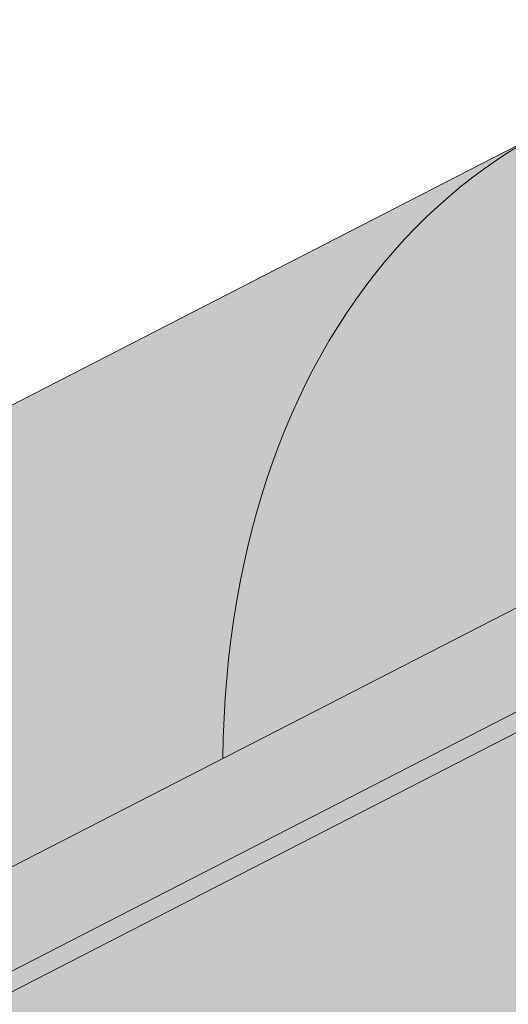
# Model space of a CAD drawing. Units: metres. Extents: x 0 to 277, y 0 to 190.
# Drawn here: x 119 to 122, y 123 to 128 of the extents above; entities that cross this region are included whole.
import ezdxf

# ---------------------------------------------------------------- set-up
doc = ezdxf.new("R2010")
doc.units = ezdxf.units.M
doc.header["$LTSCALE"] = 0.05
doc.layers.get('0').update_dxf_attribs({"linetype": 'CONTINUOUS'})

msp = doc.modelspace()

# ---------------------------------------------------------------- hatches: boundary and pattern name
at = {"linetype": 'Continuous', "lineweight": 18, "true_color": 0x96363a}
h = msp.add_hatch(color=17, dxfattribs=at)
h.dxf.hatch_style = 1
edge = h.paths.add_edge_path()
edge.add_ellipse((118.3309936147542, 119.4255211074749), major_axis=(0.7547769411141658, 0.3877006179545218), ratio=0.7071067811865475, start_angle=207.0356917894126, end_angle=270.00000000000045, ccw=False)
edge.add_ellipse((112.3064487934898, 112.9583068929481), major_axis=(7.54776941114178, 3.877006179545279), ratio=0.7071067811865474, start_angle=27.03569178941364, end_angle=62.76590451419941)
edge.add_ellipse((113.3060199475847, 119.3693019411369), major_axis=(0.1257961568523633, 0.06461676965908832), ratio=0.7071067811865472, start_angle=62.765904514191, end_angle=180.000000000002)
edge.add_line((113.1802237907324, 119.3046851714776), (113.471820122527, 118.7370043962619))
edge.add_ellipse((113.3397635657763, 118.6845753953774), major_axis=(0.1257961568523633, 0.06461676965908832), ratio=0.7071067811865472, start_angle=266.45000000001465, end_angle=359.9999999999996, ccw=False)
edge.add_line((113.3775776055759, 118.5917937231322), (112.2404533529615, 118.0693512463256))
edge.add_ellipse((112.2196145494329, 118.1699320526243), major_axis=(0.1257961568523633, 0.06461676965908832), ratio=0.7071067811865472, start_angle=210.0000000000043, end_angle=266.44999999998697, ccw=False)
edge.add_line((112.1335173599027, 118.0694966308103), (112.0110384849474, 118.1229569906995))
edge.add_ellipse((111.7527469163567, 117.8216507252573), major_axis=(0.377388470557097, 0.1938503089772679), ratio=0.7071067811865474, start_angle=30.00000000000158, end_angle=150.0000000000001)
edge.add_line((111.3573824797527, 117.7871984064885), (111.3271636687402, 117.6455608044291))
edge.add_ellipse((111.1986568452003, 117.6494564753168), major_axis=(0.1257961568523633, 0.06461676965908832), ratio=0.7071067811865472, start_angle=270.0000000000004, end_angle=330.00000000001063, ccw=False)
edge.add_line((111.2443478012047, 117.5605051597594), (110.5115936373094, 117.1841168168252))
edge.add_ellipse((110.4835967814455, 117.2821569282704), major_axis=(0.1257961568523633, 0.06461676965908832), ratio=0.7071067811865472, start_angle=209.9999999999906, end_angle=270.0000000000004, ccw=False)
edge.add_line((110.3974995919147, 117.1817215064565), (110.2436843801349, 117.2488597503472))
edge.add_ellipse((109.9337344978252, 116.8872922318168), major_axis=(0.4528661646685064, 0.2326203707727168), ratio=0.7071067811865476, start_angle=30.00000000000247, end_angle=140.3040249602279)
edge.add_line((109.4802187846579, 116.9128357858507), (109.8840980484179, 116.1265621995756))
edge.add_line((109.8840980484179, 116.1265621995756), (110.412883040438, 116.2901400973843))
edge.add_ellipse((110.2738740942845, 117.3095530247375), major_axis=(1.257961568520232, 0.6461676965891342), ratio=0.7071067811865474, start_angle=255.9999999999797, end_angle=268.9721157408165)
edge.add_ellipse((113.3571872606278, 110.9127255102786), major_axis=(7.673565567997531, 3.941622949206107), ratio=0.7071067811865471, start_angle=74.51211451252982, end_angle=88.97211574082439, ccw=False)
edge.add_ellipse((112.6159580371875, 118.2240311237247), major_axis=(1.257961568523633, 0.6461676965908812), ratio=0.7071067811865471, start_angle=254.5121145125298, end_angle=269.5000026043901)
edge.add_spline(control_points=[(113.0618726104121, 117.3289130621143), (113.14749953028, 117.3722307068211), (113.2320811719709, 117.4103516205168), (113.40667788902, 117.4799812534391), (113.4953849105634, 117.510830316239), (113.6440032869246, 117.5563531383794), (113.704209526791, 117.5731274275219), (114.0040559228804, 117.6495229348695), (114.2544924500467, 117.690058378491), (114.5704408448961, 117.7225465105568), (114.6311637488196, 117.7274598789651), (114.7255250825651, 117.7344247089098), (114.742594985514, 117.7356636389981), (114.9408869886431, 117.7497712362688), (115.1342621792944, 117.7607666873102), (115.5529857324723, 117.7646718929281), (115.7739852012739, 117.7532017500507), (116.2550177109441, 117.6828630159978), (116.4622313121799, 117.6262133328851), (116.5470574225171, 117.6025145235839)], knot_values=[-12.6844308055187, -12.6844308055187, -12.6844308055187, -12.6844308055187, -11.72991912888541, -11.72991912888541, -10.77866082276642, -10.77866082276642, -10.14023732458246, -10.14023732458246, -7.598229503042858, -7.598229503042858, -6.81494200708299, -6.81494200708299, -6.642110361380791, -6.642110361380791, -4.806211477093166, -4.806211477093166, -2.538798655001095, -2.538798655001095, -0.04980600701580861, -0.04980600701580861, -0.04980600701580861, -0.04980600701580861], degree=3, periodic=0)
edge.add_spline(control_points=[(116.5470574225171, 117.6025145235839), (116.6372010650766, 117.5640887811336), (116.7604181502782, 117.5195212737631), (116.9165862660511, 117.4841291612272)], knot_values=[-30.10556936769113, -30.10556936769113, -30.10556936769113, -30.10556936769113, -24.13291774050242, -24.13291774050242, -24.13291774050242, -24.13291774050242], degree=3, periodic=0)
edge.add_spline(control_points=[(117.2194681022067, 117.435057390878), (117.1924491798691, 117.4377909613676), (117.1643800877656, 117.4417515561265), (117.1223293687291, 117.4481125890701), (117.1034054032571, 117.4510971891677), (117.0854135613761, 117.4539549084782), (117.0817793926801, 117.4545334771433), (117.0764750163884, 117.4553795506831), (117.0747629001184, 117.4556528883105), (117.0726332261554, 117.4559931904788), (117.0722090793843, 117.4560609802044), (117.071360550273, 117.4561966274691), (117.0709359736174, 117.4562645161028), (117.0570979251311, 117.4584776785265), (117.0392732175998, 117.4613436582422), (117.0084531725028, 117.4664272703951), (116.9922282806681, 117.4691787493763), (116.956417328367, 117.4756888653991), (116.9364620511013, 117.4796238560621), (116.9165885418959, 117.4841300366245)], knot_values=[-3.137713067505753, -3.137713067505753, -3.137713067505753, -3.137713067505753, -2.32300881326826, -2.32300881326826, -1.817838283267106, -1.817838283267106, -1.691059510770067, -1.691059510770067, -1.630968288566425, -1.630968288566425, -1.616028369044062, -1.616028369044062, -1.601073143866024, -1.601073143866024, -1.128486067052035, -1.128486067052035, -0.62694830502884, -0.62694830502884, -1.492705452443843e-05, -1.492705452443843e-05, -1.492705452443843e-05, -1.492705452443843e-05], degree=3, periodic=0)
edge.add_spline(control_points=[(117.219468108075, 117.4350574488746), (117.4140348549364, 117.4153710553352), (117.6119202457195, 117.4168216632876), (117.9990778962038, 117.4544007857918), (118.1937764145792, 117.4905950815895), (118.3870608800249, 117.5431629658356)], knot_values=[-20.67211321691688, -20.67211321691688, -20.67211321691688, -20.67211321691688, -14.42370505962179, -14.42370505962179, -8.252058359498912, -8.252058359498912, -8.252058359498912, -8.252058359498912], degree=3, periodic=0)
edge.add_line((118.387060880026, 117.5431629658358), (123.8444877142817, 120.346438530878))
edge.add_spline(control_points=[(123.8444877143125, 120.3464385309024), (123.9445128458992, 120.4231092417695), (124.0409033871915, 120.5043376963703), (124.4272144452684, 120.8637117355956), (124.6610483487059, 121.1671193533632), (124.9756769174047, 121.775430264673), (125.0446331327634, 122.0372090490509), (125.0801979475465, 122.3124863312522), (125.0796628347741, 122.3239089627749), (125.0898993737385, 122.4287862850838), (125.0956539957219, 122.4752282927876), (125.1217534068638, 122.6501626838198), (125.1498441077925, 122.7776674301099), (125.2581533938233, 123.1593531406442), (125.3625363354529, 123.4075944090019), (125.4952239384702, 123.6558737990433), (125.4993058040407, 123.6634276725806), (125.5057428594907, 123.6752325441072)], knot_values=[-37.61498207521387, -37.61498207521387, -37.61498207521387, -37.61498207521387, -35.12633789905134, -35.12633789905134, -27.14789376616006, -27.14789376616006, -19.741972629851, -19.741972629851, -17.52369684325213, -17.52369684325213, -15.75084308072291, -15.75084308072291, -10.82483663900226, -10.82483663900226, -0.7223210038023379, -0.7223210038023379, -0.1832772510276457, -0.1832772510276457, -0.1832772510276457, -0.1832772510276457], degree=3, periodic=0)
edge.add_spline(control_points=[(128.1255487456829, 126.5230924493225), (127.5987777233539, 126.1710533833075), (127.0973374134836, 125.7170513465114), (126.2841704139884, 124.8349086529868), (125.8491361512368, 124.2883779967858), (125.5053251630382, 123.675460399099)], knot_values=[-36.38442081458756, -36.38442081458756, -36.38442081458756, -36.38442081458756, -17.38804778214436, -17.38804778214436, -0.09671543821400519, -0.09671543821400519, -0.09671543821400519, -0.09671543821400519], degree=3, periodic=0)
edge.add_spline(control_points=[(129.5010043798127, 127.2758235887669), (129.2182360520328, 127.1505505226704), (128.941251030138, 127.0111187533241), (128.4860504107677, 126.752841441346), (128.3037126363033, 126.6410104674977), (128.125548742313, 126.5230924794045)], knot_values=[-15.66483384577618, -15.66483384577618, -15.66483384577618, -15.66483384577618, -6.386572094314563, -6.386572094314563, -6.101325318752515e-06, -6.101325318752515e-06, -6.101325318752515e-06, -6.101325318752515e-06], degree=3, periodic=0)
edge.add_ellipse((131.0844904093365, 122.8287249729263), major_axis=(-5.912419372061064, -3.036988173977138), ratio=0.7071067811865472, start_angle=249.6458632551189, end_angle=264.61842147048606, ccw=False)
edge.add_spline(control_points=[(131.4611554469685, 127.8716199751859), (131.4276435529461, 127.8656036641606), (131.3939730838373, 127.8610002447986), (131.344031603994, 127.8529182826884), (131.331928048576, 127.8508617971578), (131.312168110018, 127.8472692977364), (131.3049003528479, 127.8458974937354), (131.2960601227008, 127.8441613259382), (131.2945042680953, 127.8438532284694), (131.2922003142292, 127.8433931856724), (131.2914521298552, 127.8432431973645), (131.2899614788118, 127.8429431770459), (131.2892190701716, 127.842793165538), (131.2818142298345, 127.8412910456028), (131.2751868325402, 127.8398983433654), (131.2590344693143, 127.8363962483062), (131.2496051891478, 127.8342579793978), (131.2200468582399, 127.8273205852349), (131.1987696665081, 127.8219607583921), (131.1649442567363, 127.8135126095735), (131.1454891245211, 127.8086952911494), (131.1275698819289, 127.8047264960414)], knot_values=[-3.229731892711857, -3.229731892711857, -3.229731892711857, -3.229731892711857, -2.208302041337074, -2.208302041337074, -1.860923608112536, -1.860923608112536, -1.657231055988873, -1.657231055988873, -1.613699556188246, -1.613699556188246, -1.592758871696244, -1.592758871696244, -1.571973448375612, -1.571973448375612, -1.385419649152073, -1.385419649152073, -1.113424217872823, -1.113424217872823, -0.5441672594429701, -0.5441672594429701, -1.832760507980424e-05, -1.832760507980424e-05, -1.832760507980424e-05, -1.832760507980424e-05], degree=3, periodic=0)
edge.add_ellipse((131.0844904093365, 122.8287249729263), major_axis=(-5.912419372061064, -3.036988173977138), ratio=0.7071067811865472, start_angle=207.0356917894124, end_angle=246.60533793039218, ccw=False)
edge.add_ellipse((137.109035230601, 129.295939187453), major_axis=(-2.390126980194903, -1.227718623522675), ratio=0.7071067811865471, start_angle=27.03569178941194, end_angle=90)
edge.add_line((137.9771633946828, 127.6058641918602), (140.0329961220137, 128.6618683904262))
edge.add_line((140.0329961220137, 128.6618683904262), (139.5303956255565, 129.6403328716228))
edge.add_line((139.5303956255565, 129.6403328716228), (137.4745628786349, 128.5843286629938))
edge.add_ellipse((137.2004171426084, 129.1180365563385), major_axis=(0.7547769411141642, 0.3877006179545208), ratio=0.7071067811865474, start_angle=207.0356917894148, end_angle=270.00000000000045, ccw=False)
edge.add_ellipse((131.1758723213441, 122.6508223418118), major_axis=(7.547769411141796, 3.877006179545287), ratio=0.7071067811865475, start_angle=27.03569178941391, end_angle=152.9643082105896)
edge.add_ellipse((122.409870139821, 121.5206870607357), major_axis=(0.7547769411141703, 0.3877006179545239), ratio=0.7071067811865472, start_angle=270.000000000002, end_angle=332.96430821059045, ccw=False)
edge.add_line((122.6840158758473, 120.9869791673908), (118.6051393507806, 118.8918132141301))
at = {"linetype": 'Continuous', "lineweight": 9}
h = msp.add_hatch(dxfattribs=at)
h.set_pattern_fill('AR-SAND', color=256, scale=0.025)
h.set_pattern_definition([(37.50000000000001, (-7.17719253031646, -27.45492074885479), (-0.04000078239960114, 1.223533093323356), [0, -0.9652000000000002, 0, -1.0795, 0, -1.031875]), (7.499999999999999, (-7.17719253031646, -27.45492074885479), (1.123808207845007, 1.792062751420886), [0, -0.5207, 0, -0.8699500000000001, 0, -0.333375]), (327.5, (-7.958242530316459, -27.45492074885479), (1.977480925603645, 0.003592961696364405), [0, -0.3175, 0, -1.143, 0, -1.49225]), (317.5, (-7.958242530316459, -27.45492074885479), (1.908891131180743, 0.5573233081430408), [0, -0.15875, 0, -0.7493, 0, -0.8572500000000001])])
edge = h.paths.add_edge_path()
edge.add_spline(control_points=[(123.8444877143125, 120.3464385309024), (123.9445128458992, 120.4231092417695), (124.0409033871915, 120.5043376963703), (124.4272144452684, 120.8637117355956), (124.6610483487059, 121.1671193533632), (124.9756769174047, 121.775430264673), (125.0446331327634, 122.0372090490509), (125.0801979475465, 122.3124863312522), (125.0796628347741, 122.3239089627749), (125.0898993737385, 122.4287862850838), (125.0956539957219, 122.4752282927876), (125.1217534068638, 122.6501626838198), (125.1498441077925, 122.7776674301099), (125.2581533938233, 123.1593531406442), (125.3625363354529, 123.4075944090019), (125.4952239384702, 123.6558737990433), (125.4993058040407, 123.6634276725806), (125.5057428594907, 123.6752325441072)], knot_values=[-37.61498207521387, -37.61498207521387, -37.61498207521387, -37.61498207521387, -35.12633789905134, -35.12633789905134, -27.14789376616006, -27.14789376616006, -19.741972629851, -19.741972629851, -17.52369684325213, -17.52369684325213, -15.75084308072291, -15.75084308072291, -10.82483663900226, -10.82483663900226, -0.7223210038023379, -0.7223210038023379, -0.1832772510276457, -0.1832772510276457, -0.1832772510276457, -0.1832772510276457], degree=3, periodic=0)
edge.add_spline(control_points=[(125.5053251630382, 123.675460399099), (125.8491361512368, 124.2883779967858), (126.2841704139884, 124.8349086529868), (127.0973374134836, 125.7170513465114), (127.5987777233539, 126.1710533833075), (128.1255487456829, 126.5230924493225)], knot_values=[-36.38442081458756, -36.38442081458756, -36.38442081458756, -36.38442081458756, -19.0930884706572, -19.0930884706572, -0.09671543821400275, -0.09671543821400275, -0.09671543821400275, -0.09671543821400275], degree=3, periodic=0)
edge.add_spline(control_points=[(128.125548742313, 126.5230924794045), (128.3037126363033, 126.6410104674977), (128.4860504107677, 126.752841441346), (128.941251030138, 127.0111187533241), (129.2182360520328, 127.1505505226704), (129.5010043798127, 127.2758235887669)], knot_values=[-15.66483384577618, -15.66483384577618, -15.66483384577618, -15.66483384577618, -9.278267852786936, -9.278267852786936, -6.101325317890594e-06, -6.101325317890594e-06, -6.101325317890594e-06, -6.101325317890594e-06], degree=3, periodic=0)
edge.add_ellipse((131.0844904093365, 122.8287249729263), major_axis=(-5.912419372061064, -3.036988173977138), ratio=0.7071067811865472, start_angle=249.6458632551189, end_angle=264.61842147048606, ccw=False)
edge.add_spline(control_points=[(131.4611554469685, 127.8716199751859), (131.4276435529461, 127.8656036641606), (131.3939730838373, 127.8610002447986), (131.344031603994, 127.8529182826884), (131.331928048576, 127.8508617971578), (131.312168110018, 127.8472692977364), (131.3049003528479, 127.8458974937354), (131.2960601227008, 127.8441613259382), (131.2945042680953, 127.8438532284694), (131.2922003142292, 127.8433931856724), (131.2914521298552, 127.8432431973645), (131.2899614788118, 127.8429431770459), (131.2892190701716, 127.842793165538), (131.2818142298345, 127.8412910456028), (131.2751868325402, 127.8398983433654), (131.2590344693143, 127.8363962483062), (131.2496051891478, 127.8342579793978), (131.2200468582399, 127.8273205852349), (131.1987696665081, 127.8219607583921), (131.1649442567363, 127.8135126095735), (131.1454891245211, 127.8086952911494), (131.1275698819289, 127.8047264960414)], knot_values=[-3.229731892711857, -3.229731892711857, -3.229731892711857, -3.229731892711857, -2.208302041337074, -2.208302041337074, -1.860923608112536, -1.860923608112536, -1.657231055988873, -1.657231055988873, -1.613699556188246, -1.613699556188246, -1.592758871696244, -1.592758871696244, -1.571973448375612, -1.571973448375612, -1.385419649152073, -1.385419649152073, -1.113424217872823, -1.113424217872823, -0.5441672594429701, -0.5441672594429701, -1.832760507980424e-05, -1.832760507980424e-05, -1.832760507980424e-05, -1.832760507980424e-05], degree=3, periodic=0)
edge.add_ellipse((131.0844904093365, 122.8287249729263), major_axis=(-5.912419372061064, -3.036988173977138), ratio=0.7071067811865472, start_angle=207.0356917894124, end_angle=246.60533793039218, ccw=False)
edge.add_ellipse((137.109035230601, 129.295939187453), major_axis=(-2.390126980194902, -1.227718623522674), ratio=0.7071067811865472, start_angle=27.03569178941194, end_angle=90)
edge.add_line((137.9771633946828, 127.6058641918602), (140.0329961220137, 128.6618683904262))
edge.add_line((140.0329961220137, 128.6618683904262), (139.5303956255565, 129.6403328716228))
edge.add_line((139.5303956255565, 129.6403328716228), (137.4745628786349, 128.5843286629937))
edge.add_ellipse((137.2004171426084, 129.1180365563385), major_axis=(0.7547769411141642, 0.3877006179545208), ratio=0.7071067811865474, start_angle=207.0356917894148, end_angle=270.00000000000045, ccw=False)
edge.add_ellipse((131.1758723213441, 122.6508223418118), major_axis=(7.547769411141796, 3.877006179545287), ratio=0.7071067811865475, start_angle=27.03569178941391, end_angle=90.00000000000037)
edge.add_ellipse((131.1758723213441, 122.6508223418118), major_axis=(7.547769411141796, 3.877006179545287), ratio=0.7071067811865475, start_angle=90.00000000000037, end_angle=102.7013250720269)
edge.add_ellipse((131.1758723213441, 122.6508223418118), major_axis=(7.547769411141796, 3.877006179545287), ratio=0.7071067811865475, start_angle=102.7013250720269, end_angle=113.1407484587947)
edge.add_ellipse((131.1758723213441, 122.6508223418118), major_axis=(7.547769411141796, 3.877006179545287), ratio=0.7071067811865475, start_angle=113.1407484587947, end_angle=114.9356230224652)
edge.add_ellipse((131.1758723213441, 122.6508223418118), major_axis=(7.547769411141796, 3.877006179545287), ratio=0.7071067811865475, start_angle=114.9356230224652, end_angle=117.0018577951816)
edge.add_ellipse((131.1758723213441, 122.6508223418118), major_axis=(7.547769411141796, 3.877006179545287), ratio=0.7071067811865475, start_angle=117.0018577951816, end_angle=152.9643082105896)
edge.add_ellipse((122.409870139821, 121.5206870607357), major_axis=(0.7547769411141706, 0.387700617954524), ratio=0.7071067811865472, start_angle=270.000000000002, end_angle=332.96430821059045, ccw=False)
edge.add_line((122.6840158758473, 120.9869791673908), (118.6051393507806, 118.89181321413))
edge.add_ellipse((118.3309936147542, 119.4255211074749), major_axis=(0.7547769411141658, 0.3877006179545218), ratio=0.7071067811865475, start_angle=207.0356917894126, end_angle=270.00000000000045, ccw=False)
edge.add_ellipse((112.3064487934898, 112.9583068929481), major_axis=(7.54776941114178, 3.877006179545279), ratio=0.7071067811865474, start_angle=27.03569178941364, end_angle=62.76590451419941)
edge.add_ellipse((113.3060199475847, 119.3693019411369), major_axis=(0.1257961568523633, 0.06461676965908832), ratio=0.7071067811865472, start_angle=62.765904514191, end_angle=89.99999999999955)
edge.add_ellipse((113.3060199475847, 119.3693019411369), major_axis=(0.1257961568523633, 0.06461676965908832), ratio=0.7071067811865472, start_angle=89.99999999999955, end_angle=180.000000000002)
edge.add_line((113.1802237907324, 119.3046851714777), (113.4739528260139, 118.732852441533))
edge.add_ellipse((113.3397635657763, 118.6845753953774), major_axis=(0.1257961568523633, 0.06461676965908832), ratio=0.7071067811865472, start_angle=266.45000000001465, end_angle=359.9999999999996, ccw=False)
edge.add_line((113.377577605576, 118.5917937231322), (112.2361311221591, 118.0673654325849))
edge.add_ellipse((112.2196145494329, 118.1699320526243), major_axis=(0.1257961568523633, 0.06461676965908832), ratio=0.7071067811865472, start_angle=210.0000000000043, end_angle=266.44999999998697, ccw=False)
edge.add_line((112.1335173599027, 118.0694966308103), (112.0110384849474, 118.1229569906996))
edge.add_ellipse((111.7527469163567, 117.8216507252573), major_axis=(0.377388470557097, 0.1938503089772679), ratio=0.7071067811865474, start_angle=30.00000000000158, end_angle=89.99999999999874)
edge.add_ellipse((111.7527469163567, 117.8216507252573), major_axis=(0.377388470557097, 0.1938503089772679), ratio=0.7071067811865474, start_angle=89.99999999999874, end_angle=150.0000000000001)
edge.add_line((111.3573824797527, 117.7871984064885), (111.3263261786673, 117.6416354320635))
edge.add_ellipse((111.1986568452003, 117.6494564753168), major_axis=(0.1257961568523633, 0.06461676965908832), ratio=0.7071067811865472, start_angle=270.0000000000004, end_angle=330.00000000001063, ccw=False)
edge.add_line((111.2443478012047, 117.5605051597594), (110.5070775815126, 117.1817970882699))
edge.add_ellipse((110.4835967814455, 117.2821569282704), major_axis=(0.1257961568523633, 0.06461676965908832), ratio=0.7071067811865472, start_angle=209.9999999999906, end_angle=270.0000000000004, ccw=False)
edge.add_line((110.3974995919148, 117.1817215064565), (110.2436843801349, 117.2488597503472))
edge.add_ellipse((109.9337344978252, 116.8872922318168), major_axis=(0.4528661646685064, 0.2326203707727168), ratio=0.7071067811865476, start_angle=30.00000000000247, end_angle=90.00000000000371)
edge.add_ellipse((109.9337344978252, 116.8872922318168), major_axis=(0.4528661646685064, 0.2326203707727168), ratio=0.7071067811865476, start_angle=90.00000000000371, end_angle=140.3040249602279)
edge.add_line((109.4802187847426, 116.9128357856858), (109.8840980484179, 116.1265621995756))
edge.add_line((109.8840980484179, 116.1265621995755), (110.412883040438, 116.2901400973843))
edge.add_ellipse((110.2738740942845, 117.3095530247375), major_axis=(1.257961568520232, 0.6461676965891342), ratio=0.7071067811865474, start_angle=255.9999999999797, end_angle=268.9721157408165)
edge.add_ellipse((113.3571872606278, 110.9127255102786), major_axis=(7.673565567997525, 3.941622949206104), ratio=0.7071067811865474, start_angle=74.51211451252982, end_angle=88.97211574082439, ccw=False)
edge.add_ellipse((112.6159580371875, 118.2240311237247), major_axis=(1.257961568523633, 0.6461676965908812), ratio=0.7071067811865471, start_angle=254.5121145125298, end_angle=269.5000026043901)
edge.add_spline(control_points=[(113.0618726104121, 117.3289130621143), (113.14749953028, 117.3722307068211), (113.2320811719709, 117.4103516205168), (113.40667788902, 117.4799812534391), (113.4953849105634, 117.510830316239), (113.6440032869246, 117.5563531383794), (113.704209526791, 117.5731274275219), (114.0040559228804, 117.6495229348695), (114.2544924500467, 117.690058378491), (114.5704408448961, 117.7225465105568), (114.6311637488196, 117.7274598789651), (114.7255250825651, 117.7344247089098), (114.742594985514, 117.7356636389981), (114.9408869886431, 117.7497712362688), (115.1342621792944, 117.7607666873102), (115.5529857324723, 117.7646718929281), (115.7739852012739, 117.7532017500507), (116.2550177109441, 117.6828630159978), (116.4622313121799, 117.6262133328851), (116.5470574225171, 117.6025145235839)], knot_values=[-12.6844308055187, -12.6844308055187, -12.6844308055187, -12.6844308055187, -11.72991912888541, -11.72991912888541, -10.77866082276642, -10.77866082276642, -10.14023732458246, -10.14023732458246, -7.598229503042858, -7.598229503042858, -6.81494200708299, -6.81494200708299, -6.642110361380791, -6.642110361380791, -4.806211477093166, -4.806211477093166, -2.538798655001095, -2.538798655001095, -0.04980600701580861, -0.04980600701580861, -0.04980600701580861, -0.04980600701580861], degree=3, periodic=0)
edge.add_spline(control_points=[(116.5470574225171, 117.6025145235839), (116.6372010650766, 117.5640887811336), (116.7604181502782, 117.5195212737631), (116.9165862660511, 117.4841291612272)], knot_values=[-30.10556936769113, -30.10556936769113, -30.10556936769113, -30.10556936769113, -24.13291774050242, -24.13291774050242, -24.13291774050242, -24.13291774050242], degree=3, periodic=0)
edge.add_spline(control_points=[(117.2194681022067, 117.435057390878), (117.1924491798691, 117.4377909613676), (117.1643800877656, 117.4417515561265), (117.1223293687291, 117.4481125890701), (117.1034054032571, 117.4510971891677), (117.0854135613761, 117.4539549084782), (117.0817793926801, 117.4545334771433), (117.0764750163884, 117.4553795506831), (117.0747629001184, 117.4556528883105), (117.0726332261554, 117.4559931904788), (117.0722090793843, 117.4560609802044), (117.071360550273, 117.4561966274691), (117.0709359736174, 117.4562645161028), (117.0570979251311, 117.4584776785265), (117.0392732175998, 117.4613436582422), (117.0084531725028, 117.4664272703951), (116.9922282806681, 117.4691787493763), (116.956417328367, 117.4756888653991), (116.9364620511013, 117.4796238560621), (116.9165885418959, 117.4841300366245)], knot_values=[-3.137713067505753, -3.137713067505753, -3.137713067505753, -3.137713067505753, -2.32300881326826, -2.32300881326826, -1.817838283267106, -1.817838283267106, -1.691059510770067, -1.691059510770067, -1.630968288566425, -1.630968288566425, -1.616028369044062, -1.616028369044062, -1.601073143866024, -1.601073143866024, -1.128486067052035, -1.128486067052035, -0.62694830502884, -0.62694830502884, -1.492705452443843e-05, -1.492705452443843e-05, -1.492705452443843e-05, -1.492705452443843e-05], degree=3, periodic=0)
edge.add_spline(control_points=[(117.219468108075, 117.4350574488746), (117.4140348549364, 117.4153710553352), (117.6119202457195, 117.4168216632876), (117.9990778962038, 117.4544007857918), (118.1937764145792, 117.4905950815895), (118.3870608800249, 117.5431629658356)], knot_values=[-20.67211321691688, -20.67211321691688, -20.67211321691688, -20.67211321691688, -14.42370505962179, -14.42370505962179, -8.252058359498912, -8.252058359498912, -8.252058359498912, -8.252058359498912], degree=3, periodic=0)
edge.add_line((118.387060880026, 117.5431629658358), (123.8444877142827, 120.3464385308785))
at = {"linetype": 'Continuous', "lineweight": 18, "true_color": 0xe36466}
h = msp.add_hatch(color=13, dxfattribs=at)
h.dxf.hatch_style = 1
edge = h.paths.add_edge_path()
edge.add_ellipse((125.3155162762216, 122.3612792520716), major_axis=(-2.741457360258678, 5.337078933450721), ratio=0.7071067811865474, start_angle=335.3756818735508, end_angle=413.3696572933006, ccw=False)
edge.add_line((122.5553693333825, 127.6887580476261), (113.1393471520244, 122.852100461085))
edge.add_ellipse((115.8808045122944, 117.5150215276399), major_axis=(-2.741457360258681, 5.337078933450725), ratio=0.7071067811865474, start_angle=306.6303427066994, end_angle=360, ccw=False)
edge.add_line((117.2736626885852, 122.2550412510834), (120.6512773196436, 123.989995259801))
h = msp.add_hatch(color=13, dxfattribs=at)
h.dxf.hatch_style = 1
edge = h.paths.add_edge_path()
edge.add_ellipse((125.3155162762216, 122.3612792520716), major_axis=(-2.741457360258678, 5.337078933450721), ratio=0.7071067811865474, start_angle=335.3756818735508, end_angle=359.9999999999998)
edge.add_ellipse((125.3155162762216, 122.3612792520716), major_axis=(-2.741457360258678, 5.337078933450721), ratio=0.7071067811865474, start_angle=359.9999999999998, end_angle=413.3696572933006)
edge.add_line((120.6512773196436, 123.989995259801), (122.65771162538, 125.0206253411478))
edge.add_ellipse((126.3662547433594, 120.315697869402), major_axis=(-2.787148316264218, 5.426030249010624), ratio=0.7071067811865471, start_angle=12.052905709441916, end_angle=15.450085233275615, ccw=False)
edge.add_ellipse((122.7237359907887, 125.3710656365327), major_axis=(0.0913819120086223, -0.1779026311150246), ratio=0.7071067811865472, start_angle=12.0529057094432, end_angle=72.49999999998663)
edge.add_line((122.8711889888285, 125.3791953921365), (122.5896258966264, 126.4586394349889))
edge.add_ellipse((122.7370788946664, 126.4667691905917), major_axis=(-0.09138191200862275, 0.1779026311150244), ratio=0.7071067811865476, start_angle=0, end_angle=72.49999999998607, ccw=False)
edge.add_line((122.6456969826575, 126.6446718217065), (123.009494824882, 126.831541134424))
edge.add_ellipse((123.100876736891, 126.6536385033091), major_axis=(-0.09138191200862275, 0.1779026311150244), ratio=0.7071067811865476, start_angle=303.0246608727815, end_angle=360, ccw=False)
edge.add_ellipse((123.100876736891, 126.6536385033091), major_axis=(-0.09138191200862275, 0.1779026311150244), ratio=0.7071067811865476, start_angle=291.3236862634961, end_angle=303.0246608727815, ccw=False)
edge.add_ellipse((123.3317515813356, 126.9970723487622), major_axis=(0.1599183460150898, -0.3113296044512926), ratio=0.7071067811865475, start_angle=291.3236862634988, end_angle=359.9999999999976)
edge.add_ellipse((123.3317515813356, 126.9970723487622), major_axis=(0.1599183460150898, -0.3113296044512926), ratio=0.7071067811865475, start_angle=359.9999999999976, end_angle=428.6763112683062)
edge.add_ellipse((123.7453902497975, 126.9847009319852), major_axis=(-0.09138191200862275, 0.1779026311150244), ratio=0.7071067811865476, start_angle=1.2977148685422435e-05, end_angle=68.67631805584472, ccw=False)
edge.add_line((123.6540083092968, 127.1626035484649), (123.9359064316879, 127.3074040455361))
edge.add_ellipse((124.0272883721883, 127.1295014290562), major_axis=(-0.09138191200862267, 0.1779026311150241), ratio=0.7071067811865476, start_angle=300.0000059393968, end_angle=360.00001297714863, ccw=False)
edge.add_line((124.0905400689926, 127.2744125212709), (124.2340491313951, 127.1513909147317))
edge.add_ellipse((124.2656750018822, 127.2238464419069), major_axis=(0.04569095600431133, -0.08895131555751207), ratio=0.7071067811865476, start_angle=299.9999881212142, end_angle=359.9999740457027)
edge.add_line((124.3113659293942, 127.134895111714), (124.5141786970767, 127.2390724269928))
edge.add_ellipse((124.4227968135596, 127.4169750727428), major_axis=(0.09138191200862351, -0.1779026311150237), ratio=0.7071067811865478, start_angle=359.999987022851, end_angle=369.2499873704828)
edge.add_line((124.5332112015469, 127.2517724672056), (124.7129085248539, 127.4034028514161))
edge.add_line((124.7129085248539, 127.4034028514161), (124.3958208102875, 128.0207103412208))
h = msp.add_hatch(color=13, dxfattribs=at)
h.dxf.hatch_style = 1
edge = h.paths.add_edge_path()
edge.add_line((125.5015877519332, 125.8679992584352), (125.5078308132628, 125.8558452444477))
edge.add_ellipse((131.1758723213441, 122.6508223418118), major_axis=(7.547769411141796, 3.877006179545287), ratio=0.7071067811865475, start_angle=113.14074845879469, end_angle=114.9356230224652, ccw=False)
edge.add_ellipse((126.3662547433594, 120.315697869402), major_axis=(-2.787148316264211, 5.42603024901061), ratio=0.7071067811865474, start_angle=332.2175899958573, end_angle=344.5499147667242)
edge.add_line((124.701940146776, 126.0706688941683), (109.5649914332331, 118.2953858264004))
edge.add_ellipse((112.3064487934896, 112.9583068929485), major_axis=(7.547769411141788, 3.877006179545283), ratio=0.7071067811865475, start_angle=65.37568164783693, end_angle=90.00000000000102, ccw=False)
edge.add_line((112.959205288331, 119.4254476026008), (125.5015877519332, 125.8679992584352))
at = {"linetype": 'Continuous', "lineweight": 18, "true_color": 0xbc4b50}
h = msp.add_hatch(color=15, dxfattribs=at)
h.dxf.hatch_style = 1
edge = h.paths.add_edge_path()
edge.add_line((113.2603289915802, 119.4582532566943), (125.3064226199922, 125.6458799438311))
edge.add_ellipse((131.1758723213441, 122.6508223418118), major_axis=(7.547769411141796, 3.877006179545287), ratio=0.7071067811865475, start_angle=114.9356230224652, end_angle=117.00185779518159, ccw=False)
edge.add_line((125.5078308132628, 125.8558452444477), (125.5015877519332, 125.8679992584352))
edge.add_line((125.5015877519332, 125.8679992584352), (112.9592052883318, 119.4254476026012))
edge.add_line((112.9592052883318, 119.4254476026012), (113.2762930027771, 118.8081401130321))
edge.add_line((113.2762930027771, 118.8081401130321), (113.4020891596287, 118.8727568826907))
edge.add_line((113.4020891596287, 118.8727568826907), (113.1754192627511, 119.3140386436293))
edge.add_ellipse((113.3060199475847, 119.3693019411369), major_axis=(0.1257961568523633, 0.06461676965908832), ratio=0.7071067811865472, start_angle=89.99999999999949, end_angle=180.000000000002, ccw=False)
at = {"linetype": 'Continuous', "lineweight": 18, "true_color": 0xe36466}
h = msp.add_hatch(color=13, dxfattribs=at)
h.dxf.hatch_style = 1
edge = h.paths.add_edge_path()
edge.add_ellipse((112.3064487934898, 112.9583068929481), major_axis=(7.54776941114178, 3.877006179545279), ratio=0.7071067811865474, start_angle=27.03569178941359, end_angle=62.765904514199406, ccw=False)
edge.add_ellipse((118.3309936147542, 119.4255211074749), major_axis=(0.7547769411141658, 0.3877006179545218), ratio=0.7071067811865475, start_angle=207.0356917894126, end_angle=270.0000000000005)
edge.add_line((118.6051393507806, 118.8918132141301), (122.6840158758473, 120.9869791673908))
edge.add_ellipse((122.409870139821, 121.5206870607357), major_axis=(0.7547769411141703, 0.3877006179545239), ratio=0.7071067811865472, start_angle=270.000000000002, end_angle=332.9643082105905)
edge.add_ellipse((131.1758723213441, 122.6508223418118), major_axis=(7.547769411141796, 3.877006179545287), ratio=0.7071067811865475, start_angle=117.00185779518159, end_angle=152.9643082105896, ccw=False)
edge.add_line((125.3064226199922, 125.6458799438311), (113.2804502864153, 119.4685888115009))
edge.add_ellipse((113.3060199475847, 119.3693019411369), major_axis=(0.1257961568523633, 0.06461676965908832), ratio=0.7071067811865472, start_angle=62.76590451419099, end_angle=89.99999999999949, ccw=False)

# ---------------------------------------------------------------- linework, layer by layer
at = {"linetype": 'Continuous', "lineweight": 9, "extrusion": (-0.4569095600431132, 0.8895131555751207, 0)}
for p, q in [((122.5740588873724, 127.6983581708367), (113.1393471234453, 122.852100446405)), ((124.701940146776, 126.0706688941683), (109.5649914332309, 118.2953858263992)), ((125.5015877519332, 125.8679992584352), (112.9592052883309, 119.4254476026008)), ((125.3064226199922, 125.6458799438311), (113.2603289915804, 119.4582532566944))]:
    msp.add_line(p, q, dxfattribs=at)
at = {"linetype": 'Continuous', "lineweight": 9}
msp.add_ellipse((125.3155162762216, 122.3612792520716), major_axis=(-2.741457360258678, 5.337078933450722), ratio=0.7071067811865475, start_param=5.853409879814526, end_param=7.214661547608686, dxfattribs=at)

doc.saveas('drawing.dxf')
